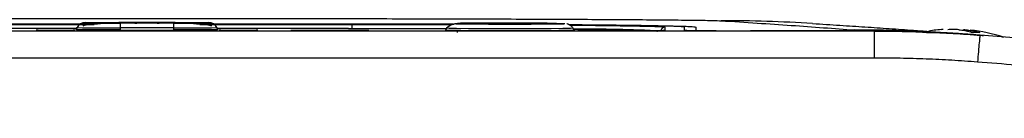
# Model space of a CAD drawing. Units: millimetres. Extents: x 17171 to 20338, y -738 to 2012.
# Drawn here: x 17839 to 17912, y -172 to -165 of the extents above; entities that cross this region are included whole.
import ezdxf

# ---------------------------------------------------------------- set-up
doc = ezdxf.new("R2010")
doc.units = ezdxf.units.MM

msp = doc.modelspace()

# ---------------------------------------------------------------- linework, layer by layer
at = {"color": 8, "linetype": 'Continuous', "lineweight": 25}
for p, q in [((17833.056, -165.33), (17844.381, -165.33)), ((17852.231, -165.33), (17863.556, -165.33)), ((17863.481, -165.628), (17863.556, -165.628)), ((17902.207, -165.825), (17902.207, -165.831))]:
    msp.add_line(p, q, dxfattribs=at)
at = {"color": 7, "linetype": 'Continuous', "lineweight": 25}
for p, q in [((17844.543, -165.317), (17833.306, -165.317)), ((17843.104, -165.554), (17843.015, -165.707)), ((17843.017, -165.704), (17843.104, -165.554)), ((17843.104, -165.571), (17843.017, -165.721)), ((17843.104, -165.554), (17843.104, -165.571)), ((17843.71, -165.221), (17843.71, -165.204)), ((17846.306, -165.181), (17850.306, -165.181)), ((17846.306, -165.244), (17846.306, -165.599)), ((17850.306, -165.244), (17846.306, -165.244)), ((17848.056, -165.239), (17848.056, -165.217)), ((17848.556, -165.217), (17848.556, -165.239)), ((17850.306, -165.599), (17850.306, -165.244)), ((17863.306, -165.317), (17852.068, -165.317)), ((17852.902, -165.204), (17852.902, -165.221)), ((17853.596, -165.707), (17853.508, -165.554)), ((17853.508, -165.554), (17853.508, -165.571)), ((17853.594, -165.704), (17853.508, -165.554)), ((17853.594, -165.721), (17853.508, -165.571)), ((17863.706, -165.309), (17863.481, -165.309)), ((17863.556, -165.33), (17863.556, -165.628)), ((17872.806, -165.278), (17872.806, -165.269)), ((17872.806, -165.269), (17877.806, -165.269)), ((17877.806, -165.278), (17872.806, -165.278)), ((17877.806, -165.269), (17877.806, -165.278)), ((17886.851, -165.534), (17886.851, -165.789)), ((17888.306, -165.788), (17888.306, -165.535)), ((17889.157, -165.532), (17889.157, -165.789)), ((17902.448, -165.836), (17794.163, -165.836)), ((17881.556, -165.835), (17815.056, -165.835)), ((17843.057, -165.635), (17833.306, -165.635)), ((17843.017, -165.721), (17843.017, -165.704)), ((17846.306, -165.599), (17846.306, -165.75)), ((17850.306, -165.599), (17846.306, -165.599)), ((17850.306, -165.75), (17850.306, -165.599)), ((17863.306, -165.635), (17853.555, -165.635)), ((17853.594, -165.704), (17853.594, -165.721)), ((17870.604, -165.623), (17870.513, -165.78)), ((17871.403, -165.949), (17871.403, -165.899)), ((17880.098, -165.78), (17880.008, -165.623)), ((17901.901, -165.824), (17893.206, -165.824)), ((17902.386, -165.831), (17893.306, -165.831)), ((17900.957, -165.751), (17901.901, -165.824)), ((17902.207, -165.825), (17901.901, -165.824)), ((17902.448, -165.836), (17902.386, -165.831)), ((17902.448, -167.836), (17902.448, -165.836)), ((17906.298, -165.858), (17906.086, -165.896)), ((17910.224, -166.135), (17910.3, -166.141)), ((17912.056, -166.29), (17911.941, -166.29)), ((17902.448, -167.836), (17794.163, -167.836))]:
    msp.add_line(p, q, dxfattribs=at)
at = {"color": 8, "linetype": 'Continuous', "lineweight": 25, "flags": 128}
for points in [[(17863.556, -165.628), (17866.557, -165.629), (17869.507, -165.634), (17870.596, -165.637)], [(17880.008, -165.624), (17879.817, -165.635), (17879.261, -165.646), (17878.385, -165.655), (17877.259, -165.661), (17875.975, -165.664), (17874.637, -165.664), (17873.352, -165.661), (17872.227, -165.655), (17871.35, -165.646), (17870.794, -165.635), (17870.604, -165.624), (17870.604, -165.623)]]:
    msp.add_lwpolyline(points, dxfattribs=at)
at = {"color": 7, "linetype": 'Continuous', "lineweight": 25}
for centre, radius, start, end in [((17843.71, -165.904), 0.7, 89.99754, 149.99751), ((17843.71, -165.921), 0.7, 90.00237, 149.99691), ((17845.504, -73.892), 91.71, 268.50001, 270.50068), ((17851.107, -73.892), 91.71, 269.49932, 271.49999), ((17852.902, -165.904), 0.7, 30.00302, 90.00193), ((17852.902, -165.921), 0.7, 30.00361, 89.99711), ((17886.851, -165.834), 0.3, 90.00442, 178.99646), ((17891.155, -272.92), 107.857, 86.45071, 90.0705), ((17908.306, -177.689), 12, 93.61306, 98.753), ((17908.306, -177.689), 12, 71.81408, 84.03032)]:
    msp.add_arc(centre, radius, start, end, dxfattribs=at)
at = {"color": 8, "linetype": 'Continuous', "lineweight": 25}
msp.add_arc((17880.84, -280.097), 114.411, 87.13885, 90.39786, dxfattribs=at)
at = {"color": 7, "linetype": 'Continuous', "lineweight": 25}
for points, knots in [([(17805.59, -165.063), (17805.718, -165.055), (17805.968, -165.047), (17806.674, -165.032), (17807.131, -165.025), (17808.208, -165.011), (17808.828, -165.004), (17810.19, -164.991), (17810.932, -164.985), (17813.292, -164.969), (17815.043, -164.959), (17818.74, -164.942), (17820.687, -164.934), (17824.697, -164.921), (17826.759, -164.916), (17830.953, -164.906), (17833.085, -164.903), (17837.388, -164.897), (17839.559, -164.894), (17843.92, -164.892), (17846.11, -164.891), (17852.679, -164.891), (17857.06, -164.894), (17863.516, -164.903), (17865.648, -164.906), (17869.843, -164.916), (17871.906, -164.921), (17875.917, -164.934), (17877.864, -164.942), (17880.638, -164.955), (17881.537, -164.959), (17883.269, -164.969), (17884.102, -164.974), (17885.677, -164.985), (17886.419, -164.991), (17887.782, -165.004), (17888.402, -165.011), (17889.48, -165.025), (17889.937, -165.032), (17890.644, -165.047), (17890.893, -165.055), (17891.022, -165.063)], [0, 0, 0, 0, 0.03125, 0.03125, 0.0625, 0.0625, 0.09375, 0.09375, 0.125, 0.125, 0.1875, 0.1875, 0.25, 0.25, 0.3125, 0.3125, 0.375, 0.375, 0.4375, 0.4375, 0.5, 0.5, 0.625, 0.625, 0.6875, 0.6875, 0.75, 0.75, 0.8125, 0.8125, 0.84375, 0.84375, 0.875, 0.875, 0.90625, 0.90625, 0.9375, 0.9375, 0.96875, 0.96875, 1, 1, 1, 1]), ([(17845.638, -165.238), (17845.533, -165.243), (17845.087, -165.263), (17844.364, -165.329), (17843.735, -165.398), (17843.563, -165.445), (17843.532, -165.454)], [0, 0, 0, 0, 0.118615, 0.50867, 0.912662, 1, 1, 1, 1]), ([(17843.71, -165.221), (17843.71, -165.227), (17843.983, -165.233), (17844.957, -165.242), (17845.617, -165.244), (17846.306, -165.244)], [0, 0, 0, 0, 0.5, 0.5, 1, 1, 1, 1]), ([(17847.206, -165.235), (17846.931, -165.233), (17846.383, -165.231), (17845.817, -165.224), (17845.523, -165.216), (17845.576, -165.208), (17845.778, -165.202), (17846.022, -165.199), (17846.056, -165.199)], [0, 0, 0, 0, 0.193771, 0.387542, 0.581313, 0.775084, 0.968856, 1, 1, 1, 1]), ([(17849.206, -165.231), (17849.251, -165.23), (17849.341, -165.23), (17849.471, -165.229), (17849.596, -165.229), (17849.715, -165.228), (17849.89, -165.227), (17850.103, -165.225), (17850.315, -165.222), (17850.466, -165.218), (17850.574, -165.214), (17850.549, -165.208), (17850.269, -165.202), (17849.754, -165.197), (17849.066, -165.194), (17848.306, -165.193), (17847.546, -165.194), (17846.857, -165.197), (17846.342, -165.202), (17846.062, -165.208), (17846.037, -165.214), (17846.145, -165.218), (17846.296, -165.222), (17846.508, -165.225), (17846.743, -165.227), (17846.973, -165.228), (17847.181, -165.23), (17847.331, -165.23), (17847.406, -165.231)], [0, 0, 0, 0, 0.012211, 0.024345, 0.036455, 0.048596, 0.060821, 0.093054, 0.12533, 0.157564, 0.18984, 0.250392, 0.310944, 0.375201, 0.439458, 0.50001, 0.560561, 0.624818, 0.689075, 0.749627, 0.810179, 0.842412, 0.874689, 0.906922, 0.939198, 0.959498, 0.979682, 1, 1, 1, 1]), ([(17847.406, -165.231), (17847.421, -165.231), (17847.45, -165.231), (17847.487, -165.231), (17847.518, -165.231), (17847.547, -165.232), (17847.564, -165.233), (17847.54, -165.233), (17847.485, -165.234), (17847.398, -165.235), (17847.315, -165.235), (17847.25, -165.235), (17847.22, -165.235), (17847.206, -165.235)], [0, 0, 0, 0, 0.0638503, 0.1252484, 0.1867393, 0.2508569, 0.3753284, 0.500524, 0.624995, 0.7501902, 0.8797516, 0.9397095, 1, 1, 1, 1]), ([(17848.056, -165.217), (17848.057, -165.217), (17848.058, -165.217), (17848.073, -165.216), (17848.096, -165.216), (17848.138, -165.215), (17848.207, -165.215), (17848.306, -165.215), (17848.404, -165.215), (17848.488, -165.215), (17848.534, -165.216), (17848.553, -165.217), (17848.555, -165.217), (17848.556, -165.217)], [0, 0, 0, 0, 0.06385, 0.125248, 0.186739, 0.250857, 0.375328, 0.500524, 0.624995, 0.75019, 0.879752, 0.939709, 1, 1, 1, 1]), ([(17848.556, -165.239), (17848.555, -165.239), (17848.553, -165.239), (17848.539, -165.24), (17848.515, -165.24), (17848.473, -165.24), (17848.405, -165.241), (17848.306, -165.241), (17848.207, -165.241), (17848.123, -165.24), (17848.077, -165.24), (17848.058, -165.239), (17848.057, -165.239), (17848.056, -165.239)], [0, 0, 0, 0, 0.0638503, 0.1252484, 0.1867393, 0.2508569, 0.3753284, 0.500524, 0.624995, 0.7501902, 0.8797516, 0.9397095, 1, 1, 1, 1]), ([(17849.406, -165.235), (17849.39, -165.235), (17849.359, -165.235), (17849.311, -165.235), (17849.262, -165.235), (17849.199, -165.235), (17849.127, -165.234), (17849.071, -165.233), (17849.048, -165.233), (17849.067, -165.232), (17849.113, -165.231), (17849.163, -165.231), (17849.192, -165.231), (17849.206, -165.231)], [0, 0, 0, 0, 0.06385, 0.125248, 0.186739, 0.250857, 0.375328, 0.500524, 0.624995, 0.75019, 0.879752, 0.939709, 1, 1, 1, 1]), ([(17850.556, -165.199), (17850.589, -165.199), (17850.833, -165.202), (17851.036, -165.208), (17851.088, -165.216), (17850.794, -165.224), (17850.229, -165.231), (17849.68, -165.233), (17849.406, -165.235)], [0, 0, 0, 0, 0.031146, 0.224918, 0.418688, 0.612459, 0.806229, 1, 1, 1, 1]), ([(17853.132, -165.467), (17853.086, -165.454), (17852.902, -165.402), (17852.25, -165.328), (17851.524, -165.263), (17851.078, -165.243), (17850.974, -165.238)], [0, 0, 0, 0, 0.128385, 0.514207, 0.886725, 1, 1, 1, 1]), ([(17871.084, -165.328), (17870.365, -165.326), (17868.786, -165.321), (17866.178, -165.317), (17864.292, -165.317), (17863.306, -165.317)], [0, 0, 0, 0, 0.284667, 0.626, 1, 1, 1, 1]), ([(17863.706, -165.309), (17865.365, -165.31), (17867.916, -165.311), (17870.321, -165.318), (17871.161, -165.32)], [0, 0, 0, 0, 0.650782, 1, 1, 1, 1]), ([(17878.079, -165.248), (17878.059, -165.247), (17877.786, -165.244), (17877.025, -165.241), (17875.899, -165.238), (17874.701, -165.238), (17873.556, -165.242), (17872.591, -165.246), (17871.753, -165.259), (17871.037, -165.243), (17870.734, -165.509), (17870.604, -165.623)], [0, 0, 0, 0, 0.00997, 0.136591, 0.254959, 0.374185, 0.499569, 0.621602, 0.728127, 0.883422, 1, 1, 1, 1]), ([(17871.21, -165.274), (17871.21, -165.273), (17871.211, -165.273), (17871.225, -165.27), (17871.308, -165.265), (17871.537, -165.259), (17871.918, -165.253), (17872.61, -165.246), (17873.848, -165.239), (17874.912, -165.238), (17875.451, -165.238), (17875.485, -165.238), (17875.534, -165.238), (17875.597, -165.238), (17875.674, -165.238), (17875.764, -165.238), (17875.869, -165.238), (17875.986, -165.238), (17876.117, -165.239), (17876.261, -165.239), (17876.418, -165.239), (17876.586, -165.24), (17876.764, -165.24), (17876.953, -165.241), (17877.15, -165.242), (17877.354, -165.243), (17877.564, -165.244), (17877.776, -165.245), (17877.99, -165.247), (17878.201, -165.248), (17878.407, -165.25), (17878.605, -165.252), (17878.791, -165.255), (17878.96, -165.257), (17879.109, -165.26), (17879.233, -165.263), (17879.327, -165.267), (17879.39, -165.27), (17879.398, -165.272), (17879.402, -165.274)], [0, 0, 0, 0, 0.008307, 0.018596, 0.078015, 0.137432, 0.177932, 0.26525, 0.386825, 0.508401, 0.510009, 0.512713, 0.516513, 0.52141, 0.527402, 0.534491, 0.542677, 0.551958, 0.562335, 0.573809, 0.586379, 0.600044, 0.614806, 0.630663, 0.647617, 0.665666, 0.684811, 0.705052, 0.726389, 0.748821, 0.772348, 0.796971, 0.82269, 0.849504, 0.877413, 0.906417, 0.936516, 0.967711, 1, 1, 1, 1]), ([(17871.21, -165.274), (17871.21, -165.293), (17873.045, -165.309), (17877.566, -165.309), (17879.402, -165.293), (17879.402, -165.274)], [0, 0, 0, 0, 0.5, 0.5, 1, 1, 1, 1]), ([(17879.777, -165.386), (17879.769, -165.38), (17879.745, -165.365), (17879.703, -165.343), (17879.656, -165.322), (17879.593, -165.299), (17879.569, -165.295), (17879.552, -165.293)], [0, 0, 0, 0, 0.0766442, 0.2277368, 0.3897563, 0.5778389, 1, 1, 1, 1]), ([(17879.734, -165.36), (17880.407, -165.365), (17882.384, -165.378), (17884.979, -165.407), (17887.368, -165.446), (17888.875, -165.488), (17889.064, -165.517), (17889.157, -165.532)], [0, 0, 0, 0, 0.113244, 0.332782, 0.556622, 0.780461, 1, 1, 1, 1]), ([(17888.306, -165.535), (17888.274, -165.526), (17888.213, -165.51), (17887.724, -165.486), (17887.033, -165.465), (17885.881, -165.439), (17883.98, -165.41), (17881.729, -165.386), (17880.17, -165.374), (17879.754, -165.371)], [0, 0, 0, 0, 0.139112, 0.266073, 0.382266, 0.49833, 0.710205, 0.922668, 1, 1, 1, 1]), ([(17880.008, -165.623), (17879.985, -165.589), (17879.943, -165.523), (17879.868, -165.451), (17879.81, -165.406), (17879.785, -165.391), (17879.777, -165.386)], [0, 0, 0, 0, 0.399086, 0.761443, 0.923862, 1, 1, 1, 1]), ([(17891.022, -165.063), (17892.867, -165.178), (17894.597, -165.292), (17897.891, -165.522), (17899.456, -165.636), (17900.957, -165.751)], [0, 0, 0, 0, 0.5, 0.5, 1, 1, 1, 1]), ([(17897.832, -165.27), (17898.517, -165.313), (17899.849, -165.397), (17901.749, -165.522), (17903.566, -165.646), (17905.146, -165.757), (17906.108, -165.827), (17906.486, -165.854)], [0, 0, 0, 0, 0.221916, 0.430838, 0.640897, 0.858761, 1, 1, 1, 1]), ([(17840.59, -165.78), (17840.557, -165.78), (17840.491, -165.779), (17840.402, -165.779), (17840.323, -165.778), (17840.254, -165.777), (17840.196, -165.776), (17840.148, -165.775), (17840.102, -165.773), (17840.067, -165.772), (17840.06, -165.769), (17840.137, -165.766), (17840.354, -165.763), (17840.677, -165.76), (17841.077, -165.758), (17841.516, -165.758), (17841.954, -165.758), (17842.351, -165.76), (17842.67, -165.763), (17842.882, -165.766), (17842.953, -165.769), (17842.942, -165.772), (17842.901, -165.774), (17842.828, -165.776), (17842.723, -165.777), (17842.588, -165.779), (17842.477, -165.78), (17842.421, -165.78)], [0, 0, 0, 0, 0.01941, 0.038269, 0.056696, 0.074821, 0.092781, 0.110716, 0.128766, 0.160393, 0.19179, 0.253784, 0.315573, 0.377551, 0.439584, 0.501439, 0.563259, 0.625235, 0.6873, 0.749249, 0.810919, 0.841854, 0.873082, 0.904049, 0.935056, 0.966817, 1, 1, 1, 1]), ([(17841.144, -165.786), (17841.1, -165.785), (17841.015, -165.784), (17840.878, -165.783), (17840.739, -165.781), (17840.639, -165.781), (17840.59, -165.78)], [0, 0, 0, 0, 0.2649198, 0.5192718, 0.7639602, 1, 1, 1, 1]), ([(17841.868, -165.786), (17841.852, -165.786), (17841.82, -165.786), (17841.766, -165.786), (17841.707, -165.787), (17841.644, -165.787), (17841.576, -165.787), (17841.495, -165.787), (17841.402, -165.787), (17841.304, -165.787), (17841.214, -165.786), (17841.168, -165.786), (17841.144, -165.786)], [0, 0, 0, 0, 0.08896, 0.173086, 0.254222, 0.334419, 0.415798, 0.500393, 0.62277, 0.747407, 0.868496, 1, 1, 1, 1]), ([(17841.868, -165.773), (17841.911, -165.772), (17841.996, -165.771), (17842.133, -165.77), (17842.273, -165.768), (17842.372, -165.768), (17842.421, -165.767)], [0, 0, 0, 0, 0.2647851, 0.5190904, 0.7638229, 1, 1, 1, 1]), ([(17846.306, -165.75), (17846.244, -165.75), (17846.12, -165.75), (17845.936, -165.75), (17845.754, -165.75), (17845.574, -165.749), (17845.396, -165.749), (17845.22, -165.748), (17844.904, -165.747), (17844.466, -165.745), (17843.966, -165.742), (17843.553, -165.737), (17843.299, -165.733), (17843.153, -165.73), (17843.075, -165.727), (17843.026, -165.724), (17843.02, -165.722), (17843.017, -165.721)], [0, 0, 0, 0, 0.036014, 0.07175, 0.107318, 0.142833, 0.178409, 0.214161, 0.250201, 0.375066, 0.500033, 0.624898, 0.749864, 0.812685, 0.874906, 0.937141, 1, 1, 1, 1]), ([(17845.406, -165.786), (17845.406, -165.786), (17845.407, -165.786), (17845.422, -165.785), (17845.45, -165.784), (17845.501, -165.783), (17845.612, -165.782), (17845.816, -165.78), (17846.283, -165.777), (17847.12, -165.775), (17848.304, -165.774), (17849.488, -165.775), (17850.329, -165.777), (17850.796, -165.78), (17850.999, -165.782), (17851.111, -165.783), (17851.166, -165.784), (17851.201, -165.785), (17851.204, -165.786), (17851.206, -165.786)], [0, 0, 0, 0, 0.0106454, 0.0218504, 0.0337777, 0.0532156, 0.0738, 0.120894, 0.1758058, 0.3136225, 0.4990988, 0.6866013, 0.8243325, 0.8791125, 0.9262654, 0.9467488, 0.966254, 0.9838087, 1, 1, 1, 1]), ([(17851.206, -165.786), (17851.205, -165.787), (17851.204, -165.787), (17851.189, -165.788), (17851.161, -165.788), (17851.111, -165.789), (17851, -165.791), (17850.795, -165.793), (17850.328, -165.795), (17849.491, -165.798), (17848.307, -165.799), (17847.123, -165.798), (17846.283, -165.795), (17845.816, -165.793), (17845.612, -165.791), (17845.5, -165.789), (17845.446, -165.788), (17845.411, -165.787), (17845.407, -165.787), (17845.406, -165.786)], [0, 0, 0, 0, 0.010645, 0.02185, 0.033778, 0.053216, 0.0738, 0.120894, 0.175806, 0.313623, 0.499099, 0.686601, 0.824332, 0.879113, 0.926265, 0.946749, 0.966254, 0.983809, 1, 1, 1, 1]), ([(17853.594, -165.721), (17853.593, -165.722), (17853.591, -165.723), (17853.576, -165.725), (17853.55, -165.726), (17853.514, -165.728), (17853.468, -165.729), (17853.412, -165.731), (17853.291, -165.734), (17853.059, -165.737), (17852.646, -165.742), (17852.145, -165.745), (17851.667, -165.748), (17851.262, -165.749), (17850.949, -165.75), (17850.629, -165.75), (17850.414, -165.75), (17850.306, -165.75)], [0, 0, 0, 0, 0.036014, 0.07175, 0.107318, 0.142833, 0.178409, 0.214161, 0.250201, 0.375066, 0.500033, 0.624898, 0.749864, 0.812685, 0.874906, 0.937141, 1, 1, 1, 1]), ([(17854.191, -165.78), (17854.157, -165.78), (17854.091, -165.779), (17854.002, -165.779), (17853.923, -165.778), (17853.855, -165.777), (17853.796, -165.776), (17853.748, -165.775), (17853.702, -165.773), (17853.667, -165.772), (17853.66, -165.769), (17853.737, -165.766), (17853.954, -165.763), (17854.277, -165.76), (17854.677, -165.758), (17855.115, -165.758), (17855.553, -165.758), (17855.95, -165.76), (17856.27, -165.763), (17856.482, -165.766), (17856.553, -165.769), (17856.543, -165.772), (17856.501, -165.774), (17856.428, -165.776), (17856.323, -165.777), (17856.188, -165.779), (17856.078, -165.78), (17856.021, -165.78)], [0, 0, 0, 0, 0.019407, 0.038263, 0.056689, 0.074814, 0.092773, 0.110708, 0.128759, 0.16039, 0.191789, 0.253789, 0.315582, 0.377547, 0.43956, 0.501401, 0.563225, 0.625213, 0.687281, 0.749216, 0.810884, 0.841824, 0.873061, 0.904037, 0.93505, 0.966815, 1, 1, 1, 1]), ([(17854.744, -165.786), (17854.701, -165.785), (17854.616, -165.784), (17854.479, -165.783), (17854.339, -165.781), (17854.239, -165.781), (17854.191, -165.78)], [0, 0, 0, 0, 0.2648376, 0.519161, 0.7638762, 1, 1, 1, 1]), ([(17855.468, -165.786), (17855.452, -165.786), (17855.42, -165.786), (17855.366, -165.786), (17855.307, -165.787), (17855.244, -165.787), (17855.176, -165.787), (17855.095, -165.787), (17855.002, -165.787), (17854.904, -165.787), (17854.814, -165.786), (17854.768, -165.786), (17854.744, -165.786)], [0, 0, 0, 0, 0.0889678, 0.1730998, 0.2542397, 0.3344378, 0.4158158, 0.5004065, 0.622782, 0.747414, 0.8684997, 1, 1, 1, 1]), ([(17856.021, -165.78), (17855.982, -165.781), (17855.903, -165.781), (17855.79, -165.782), (17855.679, -165.783), (17855.571, -165.784), (17855.502, -165.785), (17855.468, -165.786)], [0, 0, 0, 0, 0.188169, 0.38174, 0.581248, 0.787186, 1, 1, 1, 1]), ([(17859.006, -165.786), (17859.006, -165.786), (17859.007, -165.786), (17859.016, -165.785), (17859.03, -165.785), (17859.057, -165.784), (17859.108, -165.783), (17859.224, -165.782), (17859.431, -165.781), (17859.755, -165.779), (17860.155, -165.777), (17860.868, -165.776), (17861.686, -165.775), (17862.553, -165.775), (17863.147, -165.776), (17863.653, -165.777), (17864.054, -165.779), (17864.38, -165.781), (17864.587, -165.782), (17864.703, -165.783), (17864.762, -165.784), (17864.8, -165.785), (17864.804, -165.786), (17864.806, -165.786)], [0, 0, 0, 0, 0.007455, 0.015201, 0.023328, 0.031914, 0.050391, 0.070489, 0.115877, 0.170363, 0.2368, 0.307976, 0.497562, 0.596749, 0.6915, 0.762823, 0.829479, 0.883967, 0.929514, 0.949549, 0.968117, 0.984782, 1, 1, 1, 1]), ([(17864.806, -165.786), (17864.805, -165.786), (17864.805, -165.787), (17864.796, -165.787), (17864.782, -165.788), (17864.754, -165.788), (17864.703, -165.789), (17864.587, -165.79), (17864.38, -165.792), (17864.056, -165.794), (17863.656, -165.795), (17862.944, -165.797), (17862.125, -165.798), (17861.258, -165.797), (17860.665, -165.797), (17860.158, -165.795), (17859.757, -165.794), (17859.432, -165.792), (17859.225, -165.79), (17859.108, -165.789), (17859.049, -165.788), (17859.012, -165.787), (17859.008, -165.787), (17859.006, -165.786)], [0, 0, 0, 0, 0.007455, 0.015201, 0.023328, 0.031914, 0.050391, 0.070489, 0.115877, 0.170363, 0.2368, 0.307976, 0.497562, 0.596749, 0.6915, 0.762823, 0.829479, 0.883967, 0.929514, 0.949549, 0.968117, 0.984782, 1, 1, 1, 1]), ([(17863.306, -165.635), (17864.819, -165.635), (17867.313, -165.636), (17869.665, -165.643), (17870.591, -165.646)], [0, 0, 0, 0, 0.606634, 1, 1, 1, 1]), ([(17880.094, -165.774), (17880.093, -165.774), (17880.091, -165.776), (17880.075, -165.778), (17880.049, -165.78), (17880.012, -165.782), (17879.965, -165.783), (17879.907, -165.785), (17879.838, -165.787), (17879.73, -165.79), (17879.565, -165.793), (17879.319, -165.797), (17879.029, -165.8), (17878.588, -165.804), (17877.95, -165.809), (17877.1, -165.813), (17876.209, -165.815), (17875.306, -165.816), (17874.403, -165.815), (17873.512, -165.813), (17872.661, -165.809), (17872.024, -165.804), (17871.582, -165.8), (17871.293, -165.797), (17871.046, -165.793), (17870.85, -165.789), (17870.7, -165.785), (17870.595, -165.782), (17870.529, -165.778), (17870.521, -165.775), (17870.517, -165.774)], [0, 0, 0, 0, 0.0151266, 0.0301535, 0.045114, 0.0600417, 0.0749705, 0.0899342, 0.1049666, 0.1201007, 0.1522598, 0.184454, 0.2172975, 0.2501768, 0.3158115, 0.3800824, 0.4400317, 0.5000163, 0.5599656, 0.6199501, 0.684221, 0.7498558, 0.7826993, 0.8155785, 0.8477377, 0.8799319, 0.9100775, 0.9399573, 0.9698414, 1, 1, 1, 1]), ([(17880.051, -165.699), (17880.883, -165.707), (17882.715, -165.725), (17884.67, -165.758), (17886.052, -165.796), (17886.221, -165.823), (17886.306, -165.836)], [0, 0, 0, 0, 0.21701, 0.478006, 0.739003, 1, 1, 1, 1]), ([(17886.851, -165.789), (17886.85, -165.789), (17886.848, -165.79), (17886.837, -165.792), (17886.82, -165.794), (17886.795, -165.796), (17886.746, -165.798), (17886.652, -165.802), (17886.484, -165.806), (17886.265, -165.81), (17885.901, -165.815), (17885.326, -165.822), (17884.618, -165.827), (17883.996, -165.83), (17883.515, -165.832), (17883.021, -165.833), (17882.583, -165.834), (17882.201, -165.835), (17881.879, -165.835), (17881.663, -165.835), (17881.556, -165.835)], [0, 0, 0, 0, 0.023334, 0.046626, 0.069908, 0.09321, 0.116565, 0.178297, 0.240092, 0.304398, 0.368768, 0.500006, 0.631244, 0.69555, 0.759919, 0.821651, 0.883446, 0.922308, 0.96111, 1, 1, 1, 1]), ([(17893.306, -165.831), (17893.228, -165.831), (17893.073, -165.831), (17892.843, -165.831), (17892.617, -165.831), (17892.396, -165.831), (17892.092, -165.83), (17891.705, -165.829), (17891.119, -165.827), (17890.446, -165.824), (17889.751, -165.819), (17889.172, -165.813), (17888.793, -165.807), (17888.556, -165.802), (17888.431, -165.798), (17888.356, -165.794), (17888.313, -165.791), (17888.308, -165.789), (17888.306, -165.788)], [0, 0, 0, 0, 0.029856, 0.059196, 0.088075, 0.116554, 0.144694, 0.206508, 0.270171, 0.38601, 0.500008, 0.61394, 0.729847, 0.793448, 0.855326, 0.902374, 0.950507, 1, 1, 1, 1]), ([(17889.157, -165.789), (17889.157, -165.794), (17889.263, -165.798), (17889.668, -165.807), (17889.968, -165.81), (17890.718, -165.817), (17891.167, -165.82), (17892.146, -165.823), (17892.676, -165.824), (17893.206, -165.824)], [0, 0, 0, 0, 0.25, 0.25, 0.5, 0.5, 0.75, 0.75, 1, 1, 1, 1]), ([(17902.207, -165.825), (17902.547, -165.827), (17903.226, -165.83), (17904.244, -165.847), (17905.261, -165.873), (17906.277, -165.909), (17907.292, -165.953), (17908.306, -166.007), (17909.318, -166.07), (17909.993, -166.119), (17910.33, -166.144)], [0, 0, 0, 0, 0.125326, 0.250557, 0.375694, 0.500738, 0.62569, 0.750551, 0.87532, 1, 1, 1, 1]), ([(17910.3, -166.141), (17909.985, -166.118), (17909.362, -166.071), (17908.436, -166.012), (17907.527, -165.962), (17906.637, -165.922), (17905.764, -165.889), (17904.909, -165.865), (17904.073, -165.848), (17903.254, -165.838), (17902.715, -165.837), (17902.448, -165.836)], [0, 0, 0, 0, 0.120426, 0.238524, 0.354293, 0.467733, 0.578843, 0.687626, 0.79408, 0.898205, 1, 1, 1, 1]), ([(17903.806, -165.783), (17903.829, -165.782), (17903.874, -165.779), (17904.302, -165.786), (17905.052, -165.808), (17905.879, -165.843), (17906.299, -165.866), (17906.428, -165.873)], [0, 0, 0, 0, 0.202237, 0.392035, 0.732707, 0.917883, 1, 1, 1, 1]), ([(17903.833, -165.787), (17903.825, -165.786), (17903.809, -165.785), (17903.807, -165.784), (17903.806, -165.783)], [0, 0, 0, 0, 0.501216, 1, 1, 1, 1]), ([(17909.881, -166.109), (17909.816, -166.104), (17909.686, -166.094), (17909.488, -166.079), (17909.289, -166.065), (17909.089, -166.051), (17908.887, -166.037), (17908.685, -166.024), (17908.48, -166.01), (17908.275, -165.998), (17908.068, -165.985), (17907.76, -165.967), (17907.354, -165.944), (17906.861, -165.918), (17906.388, -165.895), (17905.94, -165.874), (17905.521, -165.856), (17905.139, -165.841), (17904.797, -165.827), (17904.518, -165.817), (17904.296, -165.808), (17904.125, -165.801), (17903.99, -165.795), (17903.888, -165.79), (17903.852, -165.788), (17903.833, -165.787)], [0, 0, 0, 0, 0.025426, 0.05065, 0.075724, 0.100701, 0.125633, 0.150575, 0.17558, 0.2007, 0.225988, 0.251495, 0.314139, 0.376426, 0.438584, 0.500843, 0.562998, 0.624997, 0.687165, 0.749865, 0.800422, 0.850294, 0.899899, 0.94966, 1, 1, 1, 1]), ([(17908.718, -165.73), (17908.791, -165.738), (17908.936, -165.756), (17909.154, -165.792), (17909.371, -165.836), (17909.587, -165.887), (17909.73, -165.928), (17909.802, -165.949)], [0, 0, 0, 0, 0.200134, 0.400067, 0.599933, 0.799866, 1, 1, 1, 1]), ([(17909.206, -165.73), (17909.288, -165.74), (17909.448, -165.759), (17909.68, -165.799), (17909.897, -165.845), (17910.099, -165.894), (17910.228, -165.931), (17910.29, -165.949)], [0, 0, 0, 0, 0.226538, 0.439801, 0.639791, 0.826517, 1, 1, 1, 1]), ([(17910.29, -165.949), (17910.21, -165.947), (17910.049, -165.942), (17909.885, -165.947), (17909.802, -165.949)], [0, 0, 0, 0, 0.495194, 1, 1, 1, 1]), ([(17910.3, -166.141), (17910.296, -166.141), (17910.288, -166.183), (17910.265, -166.37), (17910.25, -166.515), (17910.213, -166.89), (17910.192, -167.119), (17910.149, -167.614), (17910.127, -167.879), (17910.106, -168.137)], [0, 0, 0, 0, 0.25, 0.25, 0.5, 0.5, 0.75, 0.75, 1, 1, 1, 1]), ([(17950.557, -170.297), (17949.601, -170.175), (17947.689, -169.93), (17944.82, -169.577), (17941.949, -169.233), (17939.077, -168.9), (17936.204, -168.577), (17933.33, -168.265), (17929.737, -167.887), (17925.423, -167.456), (17920.387, -166.985), (17915.346, -166.543), (17911.982, -166.275), (17910.3, -166.141)], [0, 0, 0, 0, 0.071433, 0.142866, 0.214299, 0.285731, 0.357163, 0.428595, 0.500026, 0.62495, 0.749921, 0.874938, 1, 1, 1, 1]), ([(17910.106, -168.137), (17909.787, -168.113), (17909.15, -168.064), (17908.192, -168.004), (17907.235, -167.952), (17906.278, -167.91), (17905.321, -167.877), (17904.363, -167.854), (17903.406, -167.839), (17902.767, -167.837), (17902.448, -167.836)], [0, 0, 0, 0, 0.125178, 0.25028, 0.375318, 0.500306, 0.625256, 0.75018, 0.87509, 1, 1, 1, 1]), ([(17950.237, -172.322), (17949.283, -172.198), (17947.374, -171.952), (17944.51, -171.596), (17941.646, -171.249), (17938.781, -170.914), (17935.916, -170.588), (17933.05, -170.274), (17930.184, -169.97), (17927.317, -169.676), (17924.45, -169.393), (17921.582, -169.12), (17918.714, -168.858), (17915.845, -168.607), (17912.976, -168.365), (17911.063, -168.213), (17910.106, -168.137)], [0, 0, 0, 0, 0.0715449, 0.143068, 0.2145703, 0.2860527, 0.3575163, 0.428962, 0.5003907, 0.5718036, 0.6432014, 0.7145852, 0.785956, 0.8573148, 0.9286624, 1, 1, 1, 1])]:
    msp.add_open_spline(points, degree=3, knots=knots, dxfattribs=at)
at = {"color": 8, "linetype": 'Continuous', "lineweight": 25}
for points, knots in [([(17843.71, -165.204), (17843.745, -165.201), (17843.799, -165.197), (17844.122, -165.191), (17844.457, -165.188), (17844.871, -165.185), (17845.398, -165.182), (17845.815, -165.182), (17846.056, -165.182)], [0, 0, 0, 0, 0.255448, 0.394503, 0.533418, 0.672476, 0.811391, 1, 1, 1, 1]), ([(17850.556, -165.182), (17850.796, -165.182), (17851.214, -165.182), (17851.741, -165.185), (17852.154, -165.188), (17852.49, -165.191), (17852.813, -165.197), (17852.867, -165.201), (17852.902, -165.204)], [0, 0, 0, 0, 0.188613, 0.327667, 0.466584, 0.605637, 0.744553, 1, 1, 1, 1]), ([(17863.556, -165.33), (17864.982, -165.331), (17867.534, -165.332), (17869.953, -165.339), (17871.019, -165.342)], [0, 0, 0, 0, 0.5592229, 1, 1, 1, 1]), ([(17879.784, -165.388), (17879.866, -165.389), (17881.195, -165.398), (17882.653, -165.416), (17884.28, -165.44), (17885.543, -165.464), (17886.621, -165.496), (17886.776, -165.521), (17886.851, -165.534)], [0, 0, 0, 0, 0.016867, 0.275069, 0.401635, 0.528229, 0.770974, 1, 1, 1, 1])]:
    msp.add_open_spline(points, degree=3, knots=knots, dxfattribs=at)
at = {"color": 7, "linetype": 'Continuous', "lineweight": 25}
for points in [[(17850.306, -165.244), (17851.738, -165.244), (17852.902, -165.234), (17852.902, -165.221)], [(17903.833, -165.787), (17902.874, -165.762), (17901.915, -165.75), (17900.957, -165.751)], [(17910.224, -166.135), (17907.617, -165.933), (17905.001, -165.831), (17902.386, -165.831)], [(17906.321, -165.949), (17906.402, -165.947), (17906.563, -165.942), (17906.727, -165.947), (17906.809, -165.949)], [(17907.556, -165.712), (17907.531, -165.714), (17907.481, -165.718), (17907.431, -165.726), (17907.406, -165.73)], [(17908.306, -165.712), (17908.168, -165.715), (17908.031, -165.721), (17907.894, -165.73)], [(17908.718, -165.73), (17908.58, -165.721), (17908.443, -165.715), (17908.306, -165.712)], [(17909.056, -165.712), (17909.106, -165.715), (17909.156, -165.721), (17909.206, -165.73)], [(17909.921, -166.112), (17909.908, -166.111), (17909.894, -166.11), (17909.881, -166.109)], [(17910.33, -166.144), (17910.405, -166.149), (17910.48, -166.155), (17910.556, -166.161)]]:
    msp.add_open_spline(points, degree=3, dxfattribs=at)

doc.saveas('drawing.dxf')
